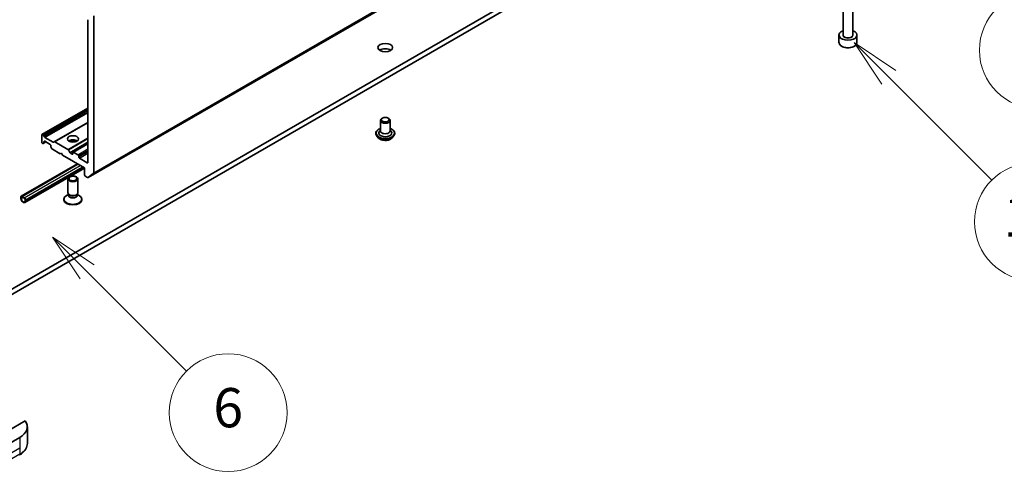
# Model space of a CAD drawing. Units: millimetres. Extents: x 87 to 9336, y 48 to 1734.
# Drawn here: x 1947 to 2248, y 342 to 482 of the extents above; entities that cross this region are included whole.
import ezdxf

# ---------------------------------------------------------------- set-up
doc = ezdxf.new("R2010")
doc.units = ezdxf.units.MM
doc.header["$LTSCALE"] = 6
doc.layers.add('Symbol (TK)', color=100, linetype='Continuous', lineweight=18, true_color=0x00ff3f)
doc.layers.add('Visible (ISO)', color=7, linetype='Continuous', lineweight=35)
doc.layers.add('Visible Narrow (ISO)', color=7, linetype='Continuous', lineweight=25)
doc.styles.add('Note Text (TK2)', font='txt')

# ---------------------------------------------------------------- blocks, each defined once
blk = doc.blocks.new('バルーン13')
at = {"layer": 'Symbol (TK)', "color": 100, "true_color": 0x00ff40}
for p, q in [((368.757, 77.362), (366.989, 79.13)), ((369.11, 77.716), (366.989, 79.13)), ((366.989, 79.13), (368.403, 77.009)), ((368.757, 77.362), (374.004, 72.115))]:
    blk.add_line(p, q, dxfattribs=at)
at = {"layer": 'Symbol (TK)'}
blk.add_circle((376.118, 70.001), 3, dxfattribs=at)
at = {"layer": 'Symbol (TK)', "color": 7, "insert": (376.118, 69.99), "char_height": 2, "attachment_point": 5, "style": 'Note Text (TK2)'}
blk.add_mtext('10', dxfattribs=at)
blk = doc.blocks.new('バルーン16')
at = {"layer": 'Symbol (TK)', "color": 100, "true_color": 0x00ff40}
for p, q in [((371.076, 84.039), (369.309, 85.807)), ((371.43, 84.393), (369.309, 85.807)), ((369.309, 85.807), (370.723, 83.686)), ((371.076, 84.039), (374.258, 80.858))]:
    blk.add_line(p, q, dxfattribs=at)
at = {"layer": 'Symbol (TK)'}
blk.add_circle((376.371, 78.745), 3, dxfattribs=at)
at = {"layer": 'Symbol (TK)', "color": 7, "insert": (376.371, 78.727), "char_height": 2, "attachment_point": 5, "style": 'Note Text (TK2)'}
blk.add_mtext('7', dxfattribs=at)
blk = doc.blocks.new('バルーン20')
at = {"layer": 'Symbol (TK)', "color": 100, "true_color": 0x00ff40}
for p, q in [((327.921, 67.455), (326.153, 69.222)), ((328.275, 67.808), (326.153, 69.222)), ((326.153, 69.222), (327.568, 67.101)), ((327.921, 67.455), (332.989, 62.387))]:
    blk.add_line(p, q, dxfattribs=at)
at = {"layer": 'Symbol (TK)'}
blk.add_circle((335.103, 60.273), 3, dxfattribs=at)
at = {"layer": 'Symbol (TK)', "color": 7, "insert": (335.103, 60.268), "char_height": 2, "attachment_point": 5, "style": 'Note Text (TK2)'}
blk.add_mtext('6', dxfattribs=at)

msp = doc.modelspace()

# ---------------------------------------------------------------- linework, layer by layer
at = {"layer": 'Visible (ISO)'}
for p, q in [((1967.8134, 433.5004), (2236.5139, 588.6348)), ((2203.3707, 548.9106), (1927.599, 389.6937)), ((1927.599, 388.0607), (2203.3707, 547.2776)), ((2198.5473, 477.1813), (2198.5473, 485.0142)), ((2201.5473, 477.1813), (2201.5473, 485.0142)), ((1967.7627, 481.7945), (1967.7627, 438.1936)), ((1969.5305, 434.9755), (1969.5305, 482.9714)), ((2197.2973, 474.8951), (2197.2973, 477.0997)), ((2202.7973, 474.8951), (2202.7973, 477.0997)), ((1953.6827, 446.6592), (1967.7627, 454.7883)), ((2057.7774, 451.7066), (2057.5653, 451.5842)), ((2059.4745, 451.7066), (2059.6866, 451.5842)), ((1957.4829, 444.4652), (1967.7627, 450.4002)), ((2057.1259, 450.9718), (2057.1259, 447.7875)), ((2060.1259, 450.9718), (2060.1259, 447.7875)), ((1953.6206, 446.5219), (1953.6206, 444.3173)), ((1954.0984, 446.491), (1953.8327, 446.6444)), ((1954.4777, 445.9355), (1954.2484, 446.3326)), ((1957.1036, 444.3477), (1954.6277, 445.7771)), ((2055.7259, 447.0526), (2055.7259, 447.0194)), ((2056.5751, 445.616), (2056.0791, 446.1694)), ((2057.1259, 447.9892), (2056.8318, 447.6446)), ((2060.1259, 447.9892), (2060.42, 447.6446)), ((2060.6767, 445.616), (2061.1728, 446.1694)), ((2061.5259, 447.0526), (2061.5259, 447.0194)), ((1953.8327, 443.9499), (1953.8863, 443.919)), ((1954.0363, 443.9041), (1954.2655, 444.0365)), ((1954.2655, 444.0365), (1954.8934, 444.399)), ((1954.3277, 444.1739), (1954.3277, 444.4806)), ((1954.5398, 444.6031), (1956.2369, 443.6233)), ((1956.449, 443.2559), (1956.449, 442.9491)), ((1956.5111, 442.74), (1956.7404, 442.3429)), ((1957.4829, 444.4652), (1957.2536, 444.3328)), ((1961.6291, 442.1431), (1957.6329, 444.4503)), ((1963.2286, 441.3112), (1967.7627, 443.9289)), ((1956.8904, 442.1846), (1959.2774, 440.8064)), ((1959.2774, 440.8064), (1959.631, 441.0105)), ((1959.631, 441.0105), (1959.9845, 440.3982)), ((1959.9845, 440.3982), (1966.702, 436.5198)), ((1962.2205, 441.2202), (1961.7791, 441.9848)), ((1962.9544, 440.7248), (1962.3705, 441.0619)), ((1963.1665, 441.1738), (1963.1665, 440.8472)), ((1964.7221, 440.5206), (1963.3786, 441.2963)), ((1964.9343, 439.8266), (1964.9343, 440.1532)), ((1967.5506, 438.0711), (1965.1464, 439.4592)), ((1947.3602, 427.8081), (1964.5757, 437.7475)), ((1948.4637, 425.8966), (1966.702, 436.4266)), ((1966.702, 436.5198), (1966.702, 434.3153)), ((1966.9142, 433.9478), (1967.6634, 433.5153)), ((1967.8263, 433.5094), (1969.4813, 434.8471)), ((1961.6665, 428.8856), (1961.6665, 433.1286)), ((1964.6665, 428.8856), (1964.6665, 433.1286)), ((1947.2566, 427.1709), (1947.2566, 427.5792)), ((1947.398, 427.4975), (1947.398, 427.0893)), ((1947.6102, 427.7833), (1948.3173, 427.375)), ((1948.3173, 427.2117), (1947.6102, 427.62)), ((1961.8199, 428.3911), (1961.222, 428.0459)), ((1961.9068, 428.3602), (1961.7634, 428.5794)), ((1961.8199, 428.0691), (1961.8199, 428.4931)), ((1964.4262, 428.3602), (1964.5696, 428.5794)), ((1964.5132, 428.0691), (1964.5132, 428.4931)), ((1964.5132, 428.3911), (1965.1111, 428.0459)), ((1948.5294, 426.4361), (1948.5294, 426.8443)), ((1948.6708, 426.7627), (1948.6708, 426.3544)), ((1960.4165, 426.7218), (1960.4165, 426.9232)), ((1965.9165, 426.7218), (1965.9165, 426.9232)), ((1948.6116, 359.1225), (1937.7107, 352.8289)), ((1949.2462, 357.3196), (1949.2462, 352.1815)), ((1946.9031, 354.0537), (1938.4178, 349.1547))]:
    msp.add_line(p, q, dxfattribs=at)
for centre, major_axis, start_param, end_param in [((2200.0473, 477.0997), (-2.75, 0), 5.28932033, 10.41864294), ((2058.6259, 471.6292), (-2.25, 0), 3.82126647, 5.60351149), ((2058.6259, 450.9718), (-1.5, 0), 5.49778714, 10.21017612), ((1953.8327, 446.3994), (-0.15, 0.2598), 5.49778714, 7.06858347), ((1954.0984, 446.246), (-0.15, 0.2598), 4.71238898, 5.49778714), ((1954.6277, 446.0221), (-0.15, 0.2598), 1.57079633, 2.35619449), ((2058.6259, 447.1343), (2, 0), 2.68383053, 6.74094743), ((2058.6259, 447.7875), (1.5, 0), 3.14159265, 6.28318531), ((1953.8327, 444.1949), (0.15, -0.2598), 3.92699082, 5.49778714), ((1953.8863, 444.164), (0.15, -0.2598), 5.49778714, 6.28318531), ((1954.1155, 444.2963), (0.15, -0.2598), 0, 0.78539816), ((1954.5398, 444.3582), (-0.15, 0.2598), 5.49778714, 7.06858347), ((1956.2369, 443.3784), (0.15, -0.2598), 0.78539816, 2.35619449), ((1956.6611, 442.8266), (0.15, -0.2598), 3.92699082, 4.71238898), ((1957.1036, 444.5926), (0.15, -0.2598), 5.49778714, 6.28318531), ((1957.6329, 444.2054), (-0.15, 0.2598), 5.49778714, 6.28318531), ((1963.1665, 444.1132), (-1.7, 0), 3.81533856, 5.6094394), ((1963.1665, 442.6435), (-3.5, 0), 4.40529705, 5.01948091), ((1956.8904, 442.4295), (0.15, -0.2598), 4.71238898, 5.49778714), ((1961.6291, 441.8982), (-0.15, 0.2598), 4.71238898, 5.49778714), ((1962.3705, 441.3068), (-0.15, 0.2598), 1.57079633, 2.35619449), ((1962.9544, 440.9697), (0.15, -0.2598), 5.49778714, 7.06858347), ((1963.3786, 441.0514), (-0.15, 0.2598), 5.49778714, 7.06858347), ((1964.7221, 440.2757), (-0.15, 0.2598), 3.92699082, 5.49778714), ((1965.1464, 439.7041), (-0.15, 0.2598), 0.78539816, 2.35619449), ((1967.5506, 438.3161), (0.15, -0.2598), 5.49778714, 7.06858347), ((1966.9142, 434.1928), (0.15, -0.2598), 3.92699082, 5.49778714), ((1967.6634, 433.7603), (0.15, -0.2598), 5.49778714, 6.37384519), ((1969.3183, 435.098), (0.15, -0.2598), 0.09065989, 0.78539816), ((1947.6102, 427.375), (-0.25, 0.433), 5.49778714, 7.06858347), ((1947.6102, 427.375), (-0.15, 0.2598), 5.49778714, 7.06858347), ((1948.3173, 426.9668), (0.25, -0.433), 0.78539816, 2.35619449), ((1963.1665, 426.9232), (-2.75, 0), 5.49778714, 10.21017612), ((1963.1665, 428.8856), (-1.5, 0), 0, 3.14159265), ((1963.1665, 428.0691), (-1.3466, 0), 0, 3.14159265), ((1963.1665, 428.6351), (-1.3466, 0), 0.36136712, 2.78022553), ((1947.9637, 426.7627), (0.5, -0.866), 3.92699082, 7.06858347), ((1947.9637, 426.7627), (0.4, -0.6928), 3.92699082, 7.06858347), ((1948.3173, 426.9668), (-0.15, 0.2598), 3.92699082, 5.49778714), ((1963.1665, 426.7218), (-2.75, 0), 0, 3.14159265), ((1941.2462, 357.3196), (8, 0), 5.49778714, 6.6841867)]:
    msp.add_ellipse(centre, major_axis=major_axis, ratio=0.57735027, start_param=start_param, end_param=end_param, dxfattribs=at)
for centre, major_axis in [((2058.6259, 473.2622), (-2.25, 0)), ((2058.6259, 451.2167), (-1.2, 0)), ((1963.1665, 445.338), (-1.7, 0)), ((1963.1665, 433.1286), (-1.5, 0)), ((1963.1665, 433.2538), (1.1933, 0))]:
    msp.add_ellipse(centre, major_axis=major_axis, ratio=0.57735027, dxfattribs=at)
for points, knots in [([(2197.2973, 474.8951), (2197.2973, 474.7238), (2197.3377, 474.5532), (2197.4929, 474.224), (2197.6129, 474.0676), (2197.9293, 473.7733), (2198.1339, 473.6399), (2198.6024, 473.4179), (2198.8681, 473.331), (2199.4275, 473.2136), (2199.7208, 473.1829), (2200.3072, 473.1787), (2200.6002, 473.205), (2201.1603, 473.3129), (2201.4272, 473.3946), (2201.9105, 473.6103), (2202.1266, 473.7445), (2202.4772, 474.0575), (2202.6144, 474.236), (2202.7632, 474.5804), (2202.7973, 474.7375), (2202.7973, 474.8951)], [3.92699082, 3.92699082, 3.92699082, 3.92699082, 4.19278519, 4.19278519, 4.48240969, 4.48240969, 4.81050461, 4.81050461, 5.14921548, 5.14921548, 5.48534867, 5.48534867, 5.81990807, 5.81990807, 6.15582351, 6.15582351, 6.49447577, 6.49447577, 6.82407541, 6.82407541, 7.06858347, 7.06858347, 7.06858347, 7.06858347]), ([(2055.7259, 447.0526), (2055.7259, 447.2314), (2055.773, 447.4098), (2055.9559, 447.7515), (2056.0949, 447.9141), (2056.4535, 448.209), (2056.6763, 448.3401), (2056.992, 448.4742), (2057.0582, 448.4999), (2057.1259, 448.524)], [2.35619449, 2.35619449, 2.35619449, 2.35619449, 2.65590507, 2.65590507, 2.96831605, 2.96831605, 3.29280909, 3.29280909, 3.37572406, 3.37572406, 3.37572406, 3.37572406]), ([(2060.1259, 448.524), (2060.2193, 448.4908), (2060.3095, 448.4545), (2060.6429, 448.3035), (2060.8596, 448.1675), (2061.2092, 447.8591), (2061.3428, 447.6865), (2061.4918, 447.3574), (2061.5259, 447.2051), (2061.5259, 447.0526)], [4.47825757, 4.47825757, 4.47825757, 4.47825757, 4.59247646, 4.59247646, 4.91827385, 4.91827385, 5.2421889, 5.2421889, 5.49778714, 5.49778714, 5.49778714, 5.49778714]), ([(2056.0791, 446.1694), (2056.0344, 446.2193), (2055.9934, 446.2708), (2055.9195, 446.3771), (2055.8865, 446.4318), (2055.8293, 446.5439), (2055.805, 446.6014), (2055.7658, 446.7184), (2055.7509, 446.7779), (2055.731, 446.8981), (2055.7259, 446.9587), (2055.7259, 447.0194)], [1.878627878, 1.878627878, 1.878627878, 1.878627878, 1.974141201, 1.974141201, 2.069654523, 2.069654523, 2.165167845, 2.165167845, 2.260681168, 2.260681168, 2.35619449, 2.35619449, 2.35619449, 2.35619449]), ([(2060.6767, 445.616), (2060.554, 445.4791), (2060.3982, 445.359), (2060.0305, 445.1522), (2059.8163, 445.0672), (2059.3566, 444.9429), (2059.1112, 444.9037), (2058.6138, 444.8735), (2058.362, 444.8823), (2057.8746, 444.9472), (2057.6392, 445.0033), (2057.2065, 445.1593), (2057.0094, 445.2595), (2056.7417, 445.4512), (2056.6519, 445.5303), (2056.5751, 445.616)], [5.97535376, 5.97535376, 5.97535376, 5.97535376, 6.29636668, 6.29636668, 6.63079528, 6.63079528, 6.96387273, 6.96387273, 7.29518617, 7.29518617, 7.62692208, 7.62692208, 7.96090005, 7.96090005, 8.16181319, 8.16181319, 8.16181319, 8.16181319]), ([(2061.5259, 447.0194), (2061.5259, 446.9587), (2061.5209, 446.8981), (2061.501, 446.7779), (2061.486, 446.7184), (2061.4469, 446.6014), (2061.4226, 446.5439), (2061.3654, 446.4318), (2061.3324, 446.3771), (2061.2584, 446.2708), (2061.2175, 446.2193), (2061.1728, 446.1694)], [5.497787144, 5.497787144, 5.497787144, 5.497787144, 5.593300466, 5.593300466, 5.688813789, 5.688813789, 5.784327111, 5.784327111, 5.879840433, 5.879840433, 5.975353756, 5.975353756, 5.975353756, 5.975353756]), ([(1949.2462, 352.1815), (1949.2462, 351.9094), (1949.2089, 351.6375), (1949.0632, 351.1062), (1948.9549, 350.847), (1948.6748, 350.3494), (1948.5032, 350.1109), (1948.1041, 349.6587), (1947.8767, 349.445), (1947.3731, 349.0448), (1947.0968, 348.8583), (1946.7995, 348.6866)], [0.785398163, 0.785398163, 0.785398163, 0.785398163, 0.942477796, 0.942477796, 1.099557429, 1.099557429, 1.256637061, 1.256637061, 1.413716694, 1.413716694, 1.570796327, 1.570796327, 1.570796327, 1.570796327])]:
    msp.add_open_spline(points, degree=3, knots=knots, dxfattribs=at)
at = {"layer": 'Visible Narrow (ISO)'}
for p, q in [((1969.4813, 434.8471), (2238.1819, 589.9814)), ((1969.5305, 434.9755), (2238.2311, 590.1098)), ((1967.8263, 433.5094), (2236.5269, 588.6437)), ((1953.8327, 446.6444), (1967.7627, 454.6869)), ((1954.0984, 446.491), (1967.7627, 454.3801)), ((1954.2484, 446.3326), (1967.7627, 454.1351)), ((1954.4777, 445.9355), (1967.7627, 453.6056)), ((1954.6277, 445.7771), (1967.7627, 453.3606)), ((1957.1036, 444.3477), (1967.7627, 450.5017)), ((1957.6329, 444.4503), (1967.7627, 450.2988)), ((1961.6291, 442.1431), (1967.7627, 445.6844)), ((1961.7791, 441.9848), (1967.7627, 445.4394)), ((1954.3277, 444.4806), (1954.5398, 444.6031)), ((1954.3277, 444.1739), (1954.8055, 444.4497)), ((1962.2205, 441.2202), (1967.7627, 444.42)), ((1962.3705, 441.0619), (1967.7627, 444.1751)), ((1963.3786, 441.2963), (1967.7627, 443.8275)), ((1962.9544, 440.7248), (1963.1665, 440.8472)), ((1964.7221, 440.5206), (1967.7627, 442.2761)), ((1964.9343, 440.1532), (1967.7627, 441.7862)), ((1964.9343, 439.8266), (1967.7627, 441.4596)), ((1965.1464, 439.4592), (1967.7627, 440.9697)), ((1947.6102, 427.7833), (1964.7221, 437.6629)), ((1948.3173, 427.375), (1965.4293, 437.2547)), ((1948.6708, 426.7627), (1966.1364, 436.8464)), ((1948.6708, 426.3544), (1966.4899, 436.6423)), ((1967.5506, 438.0711), (1967.7627, 438.1936)), ((1947.398, 427.4975), (1947.6102, 427.62)), ((1947.398, 427.0893), (1947.9637, 427.4159)), ((1946.9031, 354.0537), (1946.9031, 350.7877)), ((1946.9031, 350.7877), (1934.1751, 343.4392)), ((1946.9031, 350.7877), (1946.9031, 348.9155)), ((1946.9031, 348.9155), (1934.1751, 341.5671))]:
    msp.add_line(p, q, dxfattribs=at)
for centre, major_axis, start_param, end_param in [((2200.0473, 477.0997), (-1.6, 0), 5.92776411, 9.78019916), ((2200.0473, 477.1813), (1.5, 0), 3.14159265, 6.28318531), ((2200.0473, 474.8951), (2.75, 0), 3.14159265, 6.28318531), ((2058.6259, 447.1343), (2.8, 0), 2.13614976, 7.2886282), ((2058.6259, 447.0526), (-2.9, 0), 0, 3.14159265), ((2058.6259, 447.0194), (2.9, 0), 3.14159265, 6.28318531), ((2058.6259, 446.9304), (-2.8677, 0), 0.47756661, 2.66402604), ((2058.6259, 446.2288), (-2.3092, 0), 0.47756661, 2.66402604), ((1941.2462, 352.1815), (8, 0), 5.49778714, 6.28318531), ((1946.5495, 349.1196), (0.25, -0.433), 0, 0.78539816)]:
    msp.add_ellipse(centre, major_axis=major_axis, ratio=0.57735027, start_param=start_param, end_param=end_param, dxfattribs=at)

# ---------------------------------------------------------------- block references
at = {"layer": 'Symbol (TK)', "xscale": 6, "yscale": 6, "zscale": 6}
for name in ['バルーン16', 'バルーン13', 'バルーン20']:
    msp.add_blockref(name, (0, 0), dxfattribs=at)

doc.saveas('drawing.dxf')
